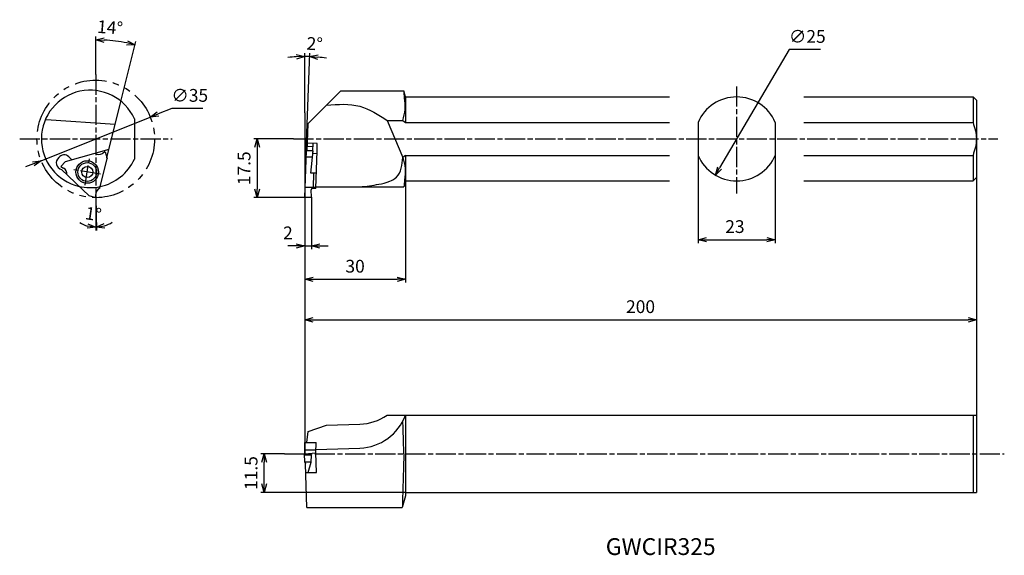
# Model space of a CAD drawing. Units: millimetres. Extents: x -85 to 208, y -106 to 53.
import ezdxf
from ezdxf.enums import TextEntityAlignment as Align

# ---------------------------------------------------------------- set-up
doc = ezdxf.new("R2010")
doc.units = ezdxf.units.MM
doc.linetypes.add('AM_ISO08W050', pattern=[18, 12, -1.5, 3, -1.5])
doc.linetypes.add('PHANTOM', pattern=[63.5, 31.75, -6.35, 6.35, -6.35, 6.35, -6.35])
doc.layers.get('0').update_dxf_attribs({"linetype": 'CONTINUOUS'})
doc.layers.get('DEFPOINTS').update_dxf_attribs({"linetype": 'CONTINUOUS'})
for name, color, linetype in [('AM_0', 7, 'CONTINUOUS'), ('AM_1', 3, 'CONTINUOUS'), ('AM_11', 3, 'PHANTOM'), ('AM_5', 3, 'CONTINUOUS'), ('AM_6', 2, 'CONTINUOUS'), ('AM_7', 4, 'AM_ISO08W050'), ('PV0001_1', 7, 'CONTINUOUS')]:
    doc.layers.add(name, color=color, linetype=linetype)
doc.styles.get("Standard").update_dxf_attribs({"font": 'ISOCP.SHX', "bigfont": 'EXTFONT.SHX'})
doc.dimstyles.new('AM_JIS$0', dxfattribs={"dimtxt": 3.8, "dimasz": 2.5, "dimexe": 1, "dimexo": 0, "dimgap": 1.5, "dimtad": 3, "dimzin": 9, "dimdsep": 46, "dimtxsty": 'STANDARD', "dimblk": 'OPEN30', "dimcen": 0, "dimclrd": 3, "dimclre": 3, "dimclrt": 2, "dimaunit": 1, "dimadec": 0, "dimazin": 0, "dimtp": 0.1, "dimtm": 0.1, "dimtfac": 0.71, "dimtmove": 0, "dimatfit": 3, "dimldrblk": 'OPEN30', "dimfxl": 1, "dimarcsym": 0})
doc.dimstyles.new('AM_JIS$2', dxfattribs={"dimtxt": 3.8, "dimasz": 2.5, "dimexe": 1, "dimexo": 0, "dimgap": 1.5, "dimtad": 3, "dimzin": 9, "dimdsep": 46, "dimtxsty": 'STANDARD', "dimblk": 'OPEN30', "dimcen": 0, "dimclrd": 3, "dimclre": 3, "dimclrt": 2, "dimaunit": 1, "dimadec": 0, "dimazin": 0, "dimtp": 0.1, "dimtm": 0.1, "dimtfac": 0.71, "dimtmove": 0, "dimatfit": 3, "dimldrblk": 'OPEN30', "dimfxl": 1, "dimarcsym": 0})
doc.dimstyles.new('AM_JIS$3', dxfattribs={"dimtxt": 3.8, "dimasz": 2.5, "dimexe": 1, "dimexo": 0, "dimgap": 1.5, "dimtad": 3, "dimtoh": 1, "dimzin": 9, "dimdsep": 46, "dimtxsty": 'STANDARD', "dimblk": 'OPEN30', "dimcen": 0, "dimclrd": 256, "dimclre": 256, "dimclrt": 2, "dimaunit": 1, "dimadec": 0, "dimazin": 0, "dimtp": 0.1, "dimtm": 0.1, "dimtfac": 0.71, "dimtmove": 0, "dimatfit": 3, "dimldrblk": 'OPEN30', "dimfxl": 1, "dimarcsym": 0})

# ---------------------------------------------------------------- blocks, each defined once
blk = doc.blocks.new('_OPEN30')
at = {"color": 0}
for p, q in [((-1, 0.27), (0, 0)), ((0, 0), (-1, -0.27)), ((0, 0), (-1, 0))]:
    blk.add_line(p, q, dxfattribs=at)
blk = doc.blocks.new('*D7')
at = {"layer": 'DEFPOINTS', "color": 0}
for p in [(0.49, 42.02), (0, 25.22), (0.48, 13.93), (0, 10.52), (-0.42, -12.03)]:
    blk.add_point(p, dxfattribs=at)
at = {"layer": 'PV0001_1', "color": 3, "lineweight": -2}
for p, q in [((0, 25.22), (0, 43.02)), ((0.48, 13.93), (1.5, 42.99))]:
    blk.add_line(p, q, dxfattribs=at)
for start, end in [(93.4093, 96.8186), (88, 90), (81.1814, 84.5907)]:
    blk.add_arc((0, 0), 42.02, start, end, dxfattribs=at)
at = {"layer": 'PV0001_1', "color": 3, "lineweight": -2, "xscale": 2.5, "yscale": 2.5, "zscale": 2.5}
for p, rotation in [((0, 42.02), 1.704661987656555), ((1.46, 41.99), 176.2953425637902)]:
    blk.add_blockref('_OPEN30', p, dxfattribs=dict(at, rotation=rotation))
at = {"layer": 'PV0001_1', "color": 2, "insert": (2.93, 45.33), "char_height": 3.8, "attachment_point": 5, "rotation": 356.2961}
blk.add_mtext('2°', dxfattribs=at)
blk = doc.blocks.new('*D8')
at = {"layer": 'DEFPOINTS', "color": 0}
for p in [(0, 25.22), (30, 5), (30, -24.31)]:
    blk.add_point(p, dxfattribs=at)
at = {"layer": 'PV0001_1', "color": 3, "lineweight": -2}
for p, q in [((30, 5), (30, -25.31)), ((2.5, -24.31), (27.5, -24.31))]:
    blk.add_line(p, q, dxfattribs=at)
at = {"layer": 'PV0001_1', "color": 3, "lineweight": -2, "xscale": 2.5, "yscale": 2.5, "zscale": 2.5, "rotation": 180}
blk.add_blockref('_OPEN30', (0, -24.31), dxfattribs=at)
at = {"layer": 'PV0001_1', "color": 3, "lineweight": -2, "xscale": 2.5, "yscale": 2.5, "zscale": 2.5}
blk.add_blockref('_OPEN30', (30, -24.31), dxfattribs=at)
at = {"layer": 'PV0001_1', "color": 2, "insert": (15, -20.91), "char_height": 3.8, "attachment_point": 5}
blk.add_mtext('30', dxfattribs=at)
blk = doc.blocks.new('*D9')
at = {"layer": 'DEFPOINTS', "color": 0}
for p in [(0, 25.22), (2, 0.1), (2, -14.38)]:
    blk.add_point(p, dxfattribs=at)
at = {"layer": 'PV0001_1', "color": 3, "lineweight": -2}
for p, q in [((2, 0.1), (2, -15.38)), ((-2.5, -14.38), (-5, -14.38)), ((0, -14.38), (2, -14.38)), ((4.5, -14.38), (7, -14.38))]:
    blk.add_line(p, q, dxfattribs=at)
at = {"layer": 'PV0001_1', "color": 3, "lineweight": -2, "xscale": 2.5, "yscale": 2.5, "zscale": 2.5}
blk.add_blockref('_OPEN30', (0, -14.38), dxfattribs=at)
at = {"layer": 'PV0001_1', "color": 3, "lineweight": -2, "xscale": 2.5, "yscale": 2.5, "zscale": 2.5, "rotation": 180}
blk.add_blockref('_OPEN30', (2, -14.38), dxfattribs=at)
at = {"layer": 'PV0001_1', "color": 2, "insert": (-4.99, -10.98), "char_height": 3.8, "attachment_point": 5}
blk.add_mtext('2', dxfattribs=at)
blk = doc.blocks.new('*D10')
at = {"layer": 'DEFPOINTS', "color": 0}
for p in [(117.12, 12.6), (140.12, 12.6), (140.12, -12.51)]:
    blk.add_point(p, dxfattribs=at)
at = {"layer": 'PV0001_1', "color": 3, "lineweight": -2}
for p, q in [((117.12, 12.6), (117.12, -13.51)), ((140.12, 12.6), (140.12, -13.51)), ((119.62, -12.51), (137.62, -12.51))]:
    blk.add_line(p, q, dxfattribs=at)
at = {"layer": 'PV0001_1', "color": 3, "lineweight": -2, "xscale": 2.5, "yscale": 2.5, "zscale": 2.5, "rotation": 180}
blk.add_blockref('_OPEN30', (117.12, -12.51), dxfattribs=at)
at = {"layer": 'PV0001_1', "color": 3, "lineweight": -2, "xscale": 2.5, "yscale": 2.5, "zscale": 2.5}
blk.add_blockref('_OPEN30', (140.12, -12.51), dxfattribs=at)
at = {"layer": 'PV0001_1', "color": 2, "insert": (128.09, -9.11), "char_height": 3.8, "attachment_point": 5}
blk.add_mtext('23', dxfattribs=at)
blk = doc.blocks.new('*D11')
at = {"layer": 'AM_5', "lineweight": -2}
for p, q in [((144.27, 44.11), (123.55, 8.88)), ((153.53, 44.11), (144.27, 44.11))]:
    blk.add_line(p, q, dxfattribs=at)
at = {"layer": 'DEFPOINTS', "color": 0}
for p in [(134.95, 28.27), (122.28, 6.72)]:
    blk.add_point(p, dxfattribs=at)
at = {"layer": 'AM_5', "lineweight": -2, "xscale": 2.5, "yscale": 2.5, "zscale": 2.5, "rotation": 239.5368082968904}
blk.add_blockref('_OPEN30', (122.28, 6.72), dxfattribs=at)
at = {"layer": 'AM_5', "color": 2, "insert": (149.65, 47.51), "char_height": 3.8, "attachment_point": 5}
blk.add_mtext('∅25', dxfattribs=at)
blk = doc.blocks.new('*D12')
at = {"layer": 'AM_5', "color": 3, "lineweight": -2}
for p, q in [((200, 6), (200, -37.35)), ((0, -25.51), (0, -37.35)), ((2.5, -36.35), (197.5, -36.35))]:
    blk.add_line(p, q, dxfattribs=at)
at = {"layer": 'DEFPOINTS', "color": 0}
for p in [(200, 6), (0, -25.51), (200, -36.35)]:
    blk.add_point(p, dxfattribs=at)
at = {"layer": 'AM_5', "color": 3, "lineweight": -2, "xscale": 2.5, "yscale": 2.5, "zscale": 2.5, "rotation": 180}
blk.add_blockref('_OPEN30', (0, -36.35), dxfattribs=at)
at = {"layer": 'AM_5', "color": 3, "lineweight": -2, "xscale": 2.5, "yscale": 2.5, "zscale": 2.5}
blk.add_blockref('_OPEN30', (200, -36.35), dxfattribs=at)
at = {"layer": 'AM_5', "color": 2, "insert": (100, -32.95), "char_height": 3.8, "attachment_point": 5}
blk.add_mtext('200', dxfattribs=at)
blk = doc.blocks.new('*D13')
at = {"layer": 'AM_5', "color": 3, "lineweight": -2}
for p, q in [((-6, -76.25), (-13.08, -76.25)), ((-12.08, -85.25), (-12.08, -78.75)), ((30, -87.75), (-13.08, -87.75))]:
    blk.add_line(p, q, dxfattribs=at)
at = {"layer": 'DEFPOINTS', "color": 0}
for p in [(-12.08, -76.25), (-6, -76.25), (30, -87.75)]:
    blk.add_point(p, dxfattribs=at)
at = {"layer": 'AM_5', "color": 3, "lineweight": -2, "xscale": 2.5, "yscale": 2.5, "zscale": 2.5}
for p, rotation in [((-12.08, -76.25), 90), ((-12.08, -87.75), 270)]:
    blk.add_blockref('_OPEN30', p, dxfattribs=dict(at, rotation=rotation))
at = {"layer": 'AM_5', "color": 2, "insert": (-15.48, -82), "char_height": 3.8, "attachment_point": 5, "rotation": 90}
blk.add_mtext('11.5', dxfattribs=at)
blk = doc.blocks.new('*D14')
at = {"layer": 'AM_5', "color": 3, "lineweight": -2}
for p, q in [((-3.37, 17.5), (-15.17, 17.5)), ((-14.17, 15), (-14.17, 2.5)), ((0.1, 0), (-15.17, 0))]:
    blk.add_line(p, q, dxfattribs=at)
at = {"layer": 'DEFPOINTS', "color": 0}
for p in [(-3.37, 17.5), (-14.17, 0), (0.1, 0)]:
    blk.add_point(p, dxfattribs=at)
at = {"layer": 'AM_5', "color": 3, "lineweight": -2, "xscale": 2.5, "yscale": 2.5, "zscale": 2.5}
for p, rotation in [((-14.17, 17.5), 90), ((-14.17, 0), 270)]:
    blk.add_blockref('_OPEN30', p, dxfattribs=dict(at, rotation=rotation))
at = {"layer": 'AM_5', "color": 2, "insert": (-17.57, 8.75), "char_height": 3.8, "attachment_point": 5, "rotation": 90}
blk.add_mtext('17.5', dxfattribs=at)
blk = doc.blocks.new('*D15')
at = {"layer": 'AM_5', "color": 3, "lineweight": -2}
for p, q in [((-62.21, 36.66), (-62.21, 47.96)), ((-54.81, 28.27), (-50.26, 46.5))]:
    blk.add_line(p, q, dxfattribs=at)
blk.add_arc((-62.21, -1.43), 48.4, 78.96, 87.04, dxfattribs=at)
at = {"layer": 'DEFPOINTS', "color": 0}
for p in [(-54.36, 46.32), (-62.21, 36.66), (-54.81, 28.27), (-58.9, 11.87), (-62.21, -2.5)]:
    blk.add_point(p, dxfattribs=at)
at = {"layer": 'AM_5', "color": 3, "lineweight": -2, "xscale": 2.5, "yscale": 2.5, "zscale": 2.5}
for p, rotation in [((-62.21, 46.96), 178.520022460861), ((-50.51, 45.53), 347.4799909112032)]:
    blk.add_blockref('_OPEN30', p, dxfattribs=dict(at, rotation=rotation))
at = {"layer": 'AM_5', "color": 2, "insert": (-58, 50.19), "char_height": 3.8, "attachment_point": 5, "rotation": 355.3333}
blk.add_mtext('14°', dxfattribs=at)
blk = doc.blocks.new('*D16')
at = {"layer": 'AM_5', "lineweight": -2}
for p, q in [((-39.6, 26.56), (-43.65, 24.94)), ((-30.35, 26.56), (-39.6, 26.56)), ((-78.46, 10.99), (-45.97, 24.01)), ((-80.78, 10.06), (-83.1, 9.13))]:
    blk.add_line(p, q, dxfattribs=at)
at = {"layer": 'DEFPOINTS', "color": 0}
for p in [(-45.97, 24.01), (-78.46, 10.99)]:
    blk.add_point(p, dxfattribs=at)
at = {"layer": 'AM_5', "lineweight": -2, "xscale": 2.5, "yscale": 2.5, "zscale": 2.5}
for p, rotation in [((-45.97, 24.01), 201.836873322882), ((-78.46, 10.99), 21.83687332288198)]:
    blk.add_blockref('_OPEN30', p, dxfattribs=dict(at, rotation=rotation))
at = {"layer": 'AM_5', "color": 2, "insert": (-34.23, 29.96), "char_height": 3.8, "attachment_point": 5}
blk.add_mtext('∅35', dxfattribs=at)
blk = doc.blocks.new('*D17')
at = {"layer": 'AM_5', "color": 3, "lineweight": -2}
for p, q in [((-62.21, 0), (-62.04, -9.8)), ((-62.21, -2.5), (-62.21, -9.8))]:
    blk.add_line(p, q, dxfattribs=at)
for start, end in [(237.322, 253.661), (287.3389, 303.6779), (270, 270.9999)]:
    blk.add_arc((-62.21, 0), 8.8, start, end, dxfattribs=at)
at = {"layer": 'DEFPOINTS', "color": 0}
for p in [(-62.21, 36.66), (-62.23, 0.94), (-62.21, 0), (-62.21, -2.5), (-62.11, -8.8)]:
    blk.add_point(p, dxfattribs=at)
at = {"layer": 'AM_5', "color": 3, "lineweight": -2, "xscale": 2.5, "yscale": 2.5, "zscale": 2.5}
for p, rotation in [((-62.21, -8.8), 351.8304979672236), ((-62.06, -8.8), 189.1694109600671)]:
    blk.add_blockref('_OPEN30', p, dxfattribs=dict(at, rotation=rotation))
at = {"layer": 'AM_5', "color": 2, "insert": (-63, -5.34), "char_height": 3.8, "attachment_point": 5, "rotation": 351.6711}
blk.add_mtext('1°', dxfattribs=at)

msp = doc.modelspace()

# ---------------------------------------------------------------- linework, layer by layer
at = {"layer": 'AM_0', "ltscale": 0.5}
for p, q in [((0.948, 21.996), (10.748, 31.796)), ((10.748, 31.796), (29.514, 31.796)), ((29.996, 29.996), (29.514, 31.796)), ((29.996, 29.996), (29.996, 22.395)), ((198.996, 29.996), (198.996, 22.395)), ((198.996, 29.996), (199.996, 28.996)), ((-58.895, 11.874), (-54.808, 28.268)), ((199.996, 28.996), (199.996, 5.996)), ((-50.714, 23.497), (-50.714, 11.496)), ((-76.994, 23.275), (-56.412, 21.835)), ((0.948, 21.996), (0.666, 13.931)), ((24.511, 22.996), (29.24, 11.996)), ((24.511, 22.996), (29.24, 22.996)), ((29.24, 22.996), (29.996, 22.395)), ((117.116, 22.395), (117.116, 12.597)), ((140.116, 22.395), (140.116, 12.597)), ((0.711, 15.202), (2.514, 15.36)), ((3.741, 16.099), (0.746, 16.204)), ((2.464, 13.931), (2.541, 16.141)), ((3.662, 13.836), (3.741, 16.099)), ((-71.208, 10.74), (-58.252, 14.455)), ((-70.251, 12.163), (-69.334, 11.277)), ((-59.406, 13.656), (-60.215, 13.17)), ((-59.406, 13.656), (-58.838, 11.674)), ((0, 0.103), (0.483, 13.931)), ((2.288, 12.062), (0.418, 12.062)), ((2.484, 13.931), (0.483, 13.931)), ((1.789, 7.319), (2.484, 13.931)), ((3.634, 13.059), (2.397, 13.103)), ((2.435, 13.101), (2.454, 13.646)), ((3.274, 2.749), (3.665, 13.93)), ((29.996, 12.597), (29.24, 11.996)), ((29.996, 12.597), (29.996, 4.996)), ((198.996, 12.597), (198.996, 4.996)), ((-72.64, 9.257), (-71.208, 10.74)), ((-72.64, 9.257), (-71.814, 8.8)), ((-61.051, 2.798), (-58.838, 11.674)), ((-64.214, 0.495), (-72.41, 8.41)), ((3.432, 7.262), (1.789, 7.319)), ((2.583, 3), (2.732, 7.286)), ((199.996, 5.996), (198.996, 4.996)), ((3.301, 3), (0.119, 3)), ((3.29, 3.196), (29.514, 3.196)), ((29.996, 4.996), (29.514, 3.196)), ((-62.214, -0.004), (-64.214, 0.495)), ((-62.214, -0.004), (-62.23, 0.94)), ((1.893, 0), (0.1, 0)), ((1.993, 0.103), (1.914, 2.351)), ((3.274, 2.749), (2.252, 2.713)), ((29.996, -64.752), (29.996, -88.752)), ((198.996, -64.752), (198.996, -87.752)), ((199.996, -64.752), (199.996, -87.752)), ((0.599, -72.877), (1.059, -69.584)), ((1.059, -69.584), (6.509, -67.79)), ((6.509, -67.79), (16.448, -67.443)), ((-0.004, -76.252), (0.055, -72.877)), ((0.055, -72.877), (3.445, -72.877)), ((3.283, -75.964), (3.445, -72.877)), ((-0.004, -76.252), (3.283, -75.964)), ((0.017, -75.08), (3.329, -75.08)), ((3.489, -81.859), (3.283, -75.964)), ((3.333, -75.006), (16.448, -74.548)), ((0.068, -78.772), (-0.02, -76.253)), ((1.996, -76.718), (-0.004, -76.718)), ((1.925, -78.772), (0.068, -78.772)), ((0.068, -78.772), (0.196, -79.229)), ((1.058, -81.859), (1.925, -78.772)), ((1.925, -78.772), (1.996, -76.718)), ((0.651, -92.252), (0.196, -79.229)), ((0.288, -81.859), (3.489, -81.859)), ((29.996, -88.752), (29.059, -92.252)), ((0.651, -92.252), (29.059, -92.252))]:
    msp.add_line(p, q, dxfattribs=at)
at = {"layer": 'AM_0'}
for p, q in [((29.996, 29.996), (108.616, 29.996)), ((148.616, 29.996), (198.996, 29.996)), ((29.996, 22.395), (108.616, 22.395)), ((148.616, 22.395), (198.996, 22.395)), ((29.996, 12.597), (108.616, 12.597)), ((148.616, 12.597), (198.996, 12.597)), ((29.996, 4.996), (108.616, 4.996)), ((148.616, 4.996), (198.996, 4.996)), ((24.511, -64.752), (199.996, -64.752)), ((29.996, -87.752), (199.996, -87.752))]:
    msp.add_line(p, q, dxfattribs=at)
at = {"layer": 'AM_0', "ltscale": 0.5}
for radius in [3.35, 2.8, 1.65]:
    msp.add_circle((-64.753, 7.637), radius, dxfattribs=at)
at = {"layer": 'AM_0'}
msp.add_arc((-63.914, 17.496), 14.5, 24.44698, 256.92817, dxfattribs=at)
at = {"layer": 'AM_0', "ltscale": 0.5}
for centre, radius, start, end in [((128.616, 17.496), 12.5, 23.07393, 156.92607), ((-71.987, 10.365), 2, 128.81927, 257.81702), ((-71.64, 10.724), 2, 46.00007, 143.18078), ((-61.245, 14.884), 2, 234.23159, 301), ((128.616, 17.496), 12.5, 203.07393, 336.92607), ((-72.784, 7.051), 2, 354.23159, 61), ((-63.914, 17.496), 14.5, 281.89772, 335.55303), ((-63.914, 17.496), 14.5, 256.92817, 281.89772), ((-60.23, 0.975), 2, 114.23159, 181), ((0.1, 0.1), 0.1, 177.99999, 270), ((1.893, 0.1), 0.1, 270, 2.00001), ((2.264, 2.363), 0.35, 92, 181.99999), ((15.925, -59.557), 15, 272, 339.73646), ((15.925, -52.452), 15, 272, 304.91665)]:
    msp.add_arc(centre, radius, start, end, dxfattribs=at)
for points, knots in [([(29.24, 22.996), (29.508, 24.084), (30.055, 26.301), (29.781, 29.28), (29.587, 31.112), (29.514, 31.796)], [0, 0, 0, 0, 3.3372929, 6.8029266, 8.8723093, 8.8723093, 8.8723093, 8.8723093]), ([(6.509, 27.558), (9.92, 27.805), (16.447, 28.278), (21.904, 24.703), (24.511, 22.996)], [0, 0, 0, 0, 9.9456863, 19.0354632, 19.0354632, 19.0354632, 19.0354632]), ([(16.448, 3.196), (18.321, 3.428), (21.315, 3.799), (25.043, 4.59), (28.688, 6.663), (29.009, 9.769), (29.24, 11.996)], [0, 0, 0, 0, 5.6518473, 9.0396693, 11.4612215, 17.6016862, 17.6016862, 17.6016862, 17.6016862]), ([(29.24, 11.996), (29.508, 10.909), (30.055, 8.692), (29.781, 5.713), (29.587, 3.881), (29.514, 3.196)], [0, 0, 0, 0, 3.3372929, 6.8029266, 8.8723055, 8.8723055, 8.8723055, 8.8723055]), ([(29.514, -76.252), (29.454, -73.958), (29.368, -70.695), (29.269, -67.433), (29.24, -66.464)], [0, 0, 0, 0, 6.884913, 9.7918218, 9.7918218, 9.7918218, 9.7918218]), ([(29.514, -76.252), (29.454, -78.546), (29.354, -82.336), (29.189, -87.669), (29.103, -90.708), (29.059, -92.252)], [0, 0, 0, 0, 6.884912, 11.3722049, 16.0064929, 16.0064929, 16.0064929, 16.0064929])]:
    msp.add_open_spline(points, degree=3, knots=knots, dxfattribs=at)
msp.add_open_spline([(198.996, 22.395), (199.496, 20.762), (200.496, 17.496), (199.496, 14.23), (198.996, 12.597)], degree=3, dxfattribs=at)
at = {"layer": 'AM_1'}
for p, q in [((0, 25.221), (0, -76.25)), ((200, 25.221), (200, -76.25))]:
    msp.add_line(p, q, dxfattribs=at)
at = {"layer": 'AM_11', "ltscale": 0.3}
msp.add_circle((-62.214, 17.496), 17.5, dxfattribs=at)
at = {"layer": 'AM_7', "ltscale": 0.5}
for p, q in [((-62.214, 36.664), (-62.214, -2.495)), ((128.616, 33.11), (128.616, 1.201)), ((-84.867, 17.496), (-39.478, 17.496)), ((-3.372, 17.496), (206.41, 17.496)), ((-65.379, 3.686), (-64.127, 11.587)), ((-60.802, 7.011), (-68.704, 8.262)), ((-6, -76.252), (208.308, -76.252))]:
    msp.add_line(p, q, dxfattribs=at)

# ---------------------------------------------------------------- texts
at = {"layer": 'AM_6'}
msp.add_text('GWCIR325', height=5, dxfattribs=at).set_placement((105.998, -104.549), align=Align.MIDDLE)

# ---------------------------------------------------------------- dimensions: what is measured, and where the dimension line sits
at = {"layer": 'AM_5'}
for base, line2, picture, middle in [((-54.364, 46.322), ((-58.895, 11.874), (-54.808, 28.268)), '*D15', (-58.276, 46.803)), ((-62.111, -8.799), ((-62.214, -0.004), (-62.23, 0.94)), '*D17', (-63.488, -8.706))]:
    dim = msp.add_angular_dim_2l(base=base, line1=((-62.214, 36.664), (-62.214, -2.495)), line2=line2, dimstyle='AM_JIS$2', override={"dimdec": 0}, dxfattribs=at)
    dim.commit()
    dim.dimension.update_dxf_attribs({"geometry": picture, "text_midpoint": middle, "dimtype": 162})
dim = msp.add_diameter_dim_2p(p1=(134.953, 28.271), p2=(122.279, 6.722), dimstyle='AM_JIS$3', override={"dimtmove": 1}, dxfattribs=at)
dim.commit()
dim.dimension.update_dxf_attribs({"geometry": '*D11', "text_midpoint": (144.27, 44.111), "dimtype": 163})
dim = msp.add_diameter_dim_2p(p1=(-78.458, 10.987), p2=(-45.969, 24.006), dimstyle='AM_JIS$3', dxfattribs=at)
dim.commit()
dim.dimension.update_dxf_attribs({"geometry": '*D16', "text_midpoint": (-34.225, 26.556), "dimtype": 163})
for base, p1, p2, picture, middle in [((-14.169, 0), (-3.372, 17.496), (0.1, 0), '*D14', (-17.569, 8.748)), ((-12.084, -76.252), (29.996, -87.752), (-6, -76.252), '*D13', (-15.484, -82.002))]:
    dim = msp.add_linear_dim(base=base, p1=p1, p2=p2, angle=90, dimstyle='AM_JIS$0', dxfattribs=at)
    dim.commit()
    dim.dimension.update_dxf_attribs({"geometry": picture, "text_midpoint": middle})
dim = msp.add_linear_dim(base=(199.996, -36.354), p1=(0, -25.514), p2=(199.996, 5.996), dimstyle='AM_JIS$0', dxfattribs=at)
dim.commit()
dim.dimension.update_dxf_attribs({"geometry": '*D12', "text_midpoint": (99.998, -32.953)})
at = {"layer": 'PV0001_1'}
dim = msp.add_angular_dim_2l(base=(0.485, 42.017), line1=((-0.004, 10.52), (-0.004, 25.22)), line2=((-0.424, -12.034), (0.483, 13.931)), dimstyle='AM_JIS$2', override={"dimdec": 0, "dimblk1": 'OPEN30', "dimblk2": 'OPEN30', "dimsah": 1, "dimadec": 0, "dimtzin": 8}, dxfattribs=at)
dim.commit()
dim.dimension.update_dxf_attribs({"geometry": '*D7', "text_midpoint": (2.711, 41.932), "dimtype": 162})
for base, p1, p2, override, picture, middle in [((1.997, -14.378), (0.001, 25.22), (1.997, 0.1), {"dimrnd": 0.1, "dimblk1": 'OPEN30', "dimblk2": 'OPEN30', "dimsah": 1, "dimse1": 1, "dimtmove": 1}, '*D9', (-4.991, -14.378)), ((29.996, -24.309), (-0.004, 25.22), (29.996, 4.996), {"dimdec": 0, "dimrnd": 0.1, "dimblk1": 'OPEN30', "dimblk2": 'OPEN30', "dimsah": 1, "dimse1": 1, "dimtzin": 8}, '*D8', (14.996, -24.309)), ((140.116, -12.512), (117.116, 12.597), (140.116, 12.597), {"dimdec": 0, "dimrnd": 0.1, "dimblk1": 'OPEN30', "dimblk2": 'OPEN30', "dimsah": 1, "dimtzin": 8}, '*D10', (128.088, -12.512))]:
    dim = msp.add_linear_dim(base=base, p1=p1, p2=p2, dimstyle='AM_JIS$0', override=override, dxfattribs=at)
    dim.commit()
    dim.dimension.update_dxf_attribs({"geometry": picture, "text_midpoint": middle, "dimtype": 160})

doc.saveas('drawing.dxf')
